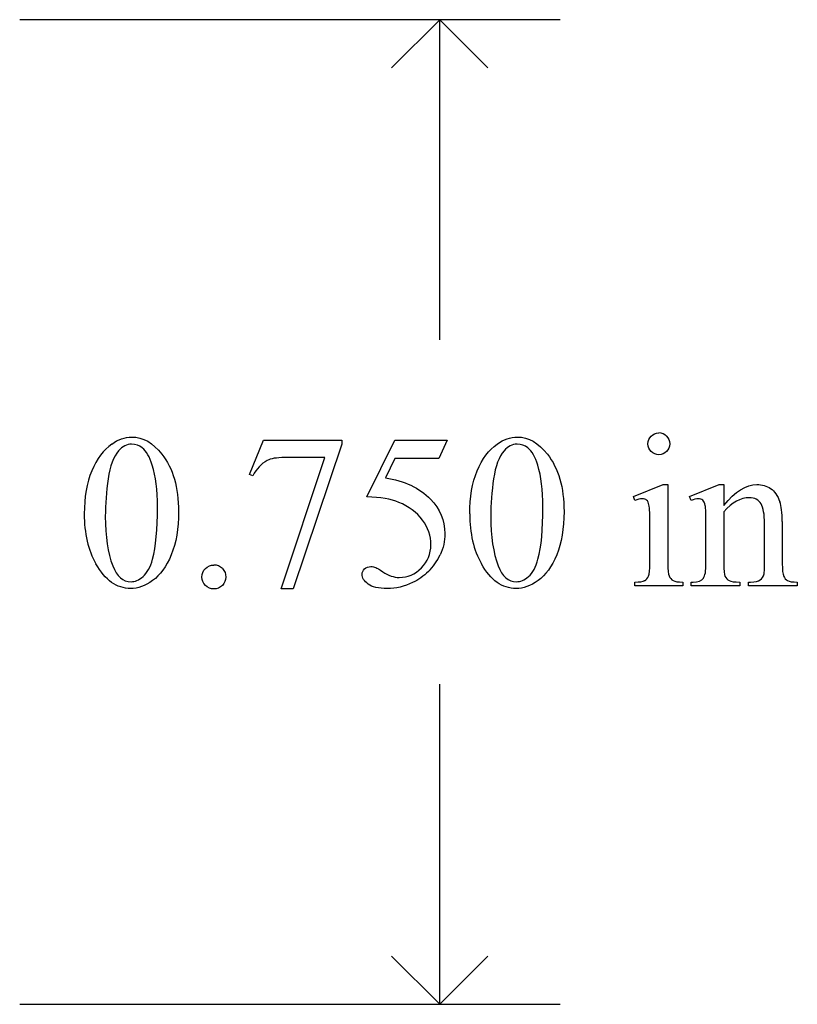
# Model space of a CAD drawing. Units: inches. Extents: x 0.21 to 9.25, y -0.54 to 4.27.
# Drawn here: x 3.54 to 4.13, y 3 to 3.75 of the extents above; entities that cross this region are included whole.
import ezdxf

# ---------------------------------------------------------------- set-up
doc = ezdxf.new("R2010")
doc.units = ezdxf.units.IN
doc.header["$MEASUREMENT"] = 0
doc.layers.add('MMPM-102 v1_0', color=7, linetype='Continuous')

msp = doc.modelspace()

# ---------------------------------------------------------------- linework, layer by layer
at = {"layer": 'MMPM-102 v1_0'}
for p, q in [((3.94867, 3.75), (3.537, 3.75)), ((3.857, 3.75), (3.82033, 3.71333)), ((3.89367, 3.71333), (3.857, 3.75)), ((3.857, 3.50604), (3.857, 3.75)), ((3.71219, 3.40349), (3.72284, 3.42979)), ((3.72284, 3.42979), (3.78241, 3.42979)), ((3.78241, 3.42979), (3.78241, 3.42668)), ((3.80159, 3.38661), (3.82289, 3.42979)), ((3.82289, 3.42979), (3.86271, 3.42979)), ((3.86271, 3.42979), (3.85632, 3.41586)), ((3.78241, 3.42668), (3.74538, 3.31639)), ((3.7362, 3.31639), (3.76939, 3.41644)), ((3.76939, 3.41644), (3.73882, 3.41644)), ((3.82289, 3.41586), (3.8156, 3.40095)), ((3.85632, 3.41586), (3.82289, 3.41586)), ((3.71457, 3.40259), (3.71219, 3.40349)), ((4.00455, 3.38677), (4.02717, 3.39595)), ((4.02717, 3.39595), (4.03078, 3.39595)), ((4.03078, 3.39595), (4.03078, 3.33564)), ((4.04724, 3.38677), (4.06986, 3.39595)), ((4.06986, 3.39595), (4.07338, 3.39595)), ((4.07338, 3.39595), (4.07338, 3.38005)), ((4.0057, 3.38382), (4.00455, 3.38677)), ((4.04847, 3.38382), (4.04724, 3.38677)), ((4.07338, 3.37522), (4.07338, 3.33564)), ((4.11796, 3.36768), (4.11796, 3.33564)), ((4.01717, 3.33564), (4.01717, 3.36457)), ((4.05986, 3.33564), (4.05986, 3.3635)), ((4.10444, 3.33564), (4.10444, 3.36637)), ((3.74538, 3.31639), (3.7362, 3.31639)), ((4.0057, 3.31868), (4.0057, 3.32163)), ((4.04216, 3.31868), (4.0057, 3.31868)), ((4.04216, 3.32163), (4.04216, 3.31868)), ((4.04847, 3.31868), (4.04847, 3.32163)), ((4.04847, 3.32163), (4.05011, 3.32163)), ((4.08559, 3.31868), (4.04847, 3.31868)), ((4.08559, 3.32163), (4.08559, 3.31868)), ((4.09231, 3.31868), (4.09231, 3.32163)), ((4.09231, 3.32163), (4.09387, 3.32163)), ((4.12943, 3.31868), (4.09231, 3.31868)), ((4.12943, 3.32163), (4.12943, 3.31868)), ((3.857, 3), (3.857, 3.24396)), ((3.857, 3), (3.82033, 3.03667)), ((3.89367, 3.03667), (3.857, 3)), ((3.537, 3), (3.94867, 3))]:
    msp.add_line(p, q, dxfattribs=at)
for centre, major_axis, ratio, start_param, end_param in [((-0.13171, -6.40102), (4.15893, 9.83559), 0.026772, 6.272336, 6.294505), ((13.34128, -14.68922), (-9.73062, 18.11816), 0.040389, 0.004972, 0.032788), ((15.57737, -20.69146), (11.66582, -24.11742), 0.024304, 3.152032, 3.177444), ((2.23161, -1.98397), (-1.68835, -5.41025), 0.044098, 3.078015, 3.12308), ((43.57372, -57.07195), (39.84984, -60.48512), 0.018541, 3.140074, 3.151719), ((10.96864, 0.4081), (7.24556, -3.00347), 0.023604, 3.084711, 3.12307), ((31.96148, -22.7444), (28.35965, -26.16639), 0.036034, 3.154722, 3.174828), ((83.89028, 18.55713), (79.9912, 15.21963), 0.046872, 3.125376, 3.132675), ((3.71877, 2.65832), (-0.29512, -0.72616), 0.058494, 3.056512, 3.122963), ((3.8543, 2.79848), (-0.20225, -0.58598), 0.062262, 3.037476, 3.117743), ((-5.0431, -23.27712), (9.15565, 26.66427), 0.011806, 6.248815, 6.268656), ((-52.05153, -41.73523), (55.89438, 45.1053), 0.022779, 6.282255, 6.295524), ((103.11331, 75.48646), (99.51458, 72.15665), 0.021917, 3.125703, 3.139099), ((135.39146, 200.01697), (-131.76932, -196.70183), 0.011646, 6.265802, 6.275065), ((103.40698, 75.48646), (99.51457, 72.15664), 0.021917, 3.125703, 3.139099), ((135.68518, 200.01705), (-131.76937, -196.70191), 0.011646, 6.265802, 6.275065), ((-0.35333, 12.66503), (3.98119, -9.34112), 0.034439, 0.010409, 0.044322), ((-1.06423, 9.23463), (-4.91037, 5.90698), 0.071412, 3.147068, 3.174453), ((-27.94577, -65.10174), (31.63462, 68.43551), 0.010514, 6.279224, 6.288045), ((2.76333, 8.43562), (1.25149, -5.1107), 0.015015, 0.019236, 0.061241), ((3.15172, 4.87454), (0.86132, -1.55187), 0.057489, 0.000449, 0.042848)]:
    msp.add_ellipse(centre, major_axis=major_axis, ratio=ratio, start_param=start_param, end_param=end_param, dxfattribs=at)
for points in [[(4.01803, 3.43278), (4.01964, 3.43439), (4.02162, 3.4352), (4.02397, 3.4352)], [(3.61239, 3.42168), (3.60845, 3.41715), (3.60578, 3.41002), (3.60436, 3.40029)], [(3.63803, 3.41062), (3.63607, 3.4169), (3.63353, 3.42135), (3.63041, 3.42397)], [(3.60436, 3.40029), (3.60294, 3.39057), (3.60223, 3.38098), (3.60223, 3.37153)], [(3.8156, 3.40095), (3.83008, 3.39882), (3.84155, 3.39344), (3.85001, 3.38481)], [(4.10911, 3.39288), (4.11206, 3.39083), (4.11441, 3.38746), (4.11616, 3.38276)], [(3.82592, 3.38235), (3.81997, 3.38481), (3.81186, 3.38623), (3.80159, 3.38661)], [(4.01717, 3.36457), (4.01717, 3.37271), (4.01693, 3.37798), (4.01644, 3.38038)], [(4.05986, 3.3635), (4.05986, 3.37252), (4.05966, 3.37801), (4.05925, 3.37997)], [(4.10444, 3.36637), (4.10444, 3.3732), (4.10355, 3.37816), (4.10178, 3.38124)], [(3.92466, 3.32585), (3.92783, 3.3285), (3.93023, 3.33294), (3.93187, 3.33917)], [(3.67855, 3.33195), (3.68033, 3.3337), (3.68247, 3.33458), (3.68499, 3.33458)], [(4.03078, 3.33564), (4.03078, 3.33094), (4.03112, 3.32782), (4.0318, 3.32626)], [(4.05786, 3.32454), (4.05919, 3.32648), (4.05986, 3.33018), (4.05986, 3.33564)], [(4.07338, 3.33564), (4.07338, 3.33056), (4.07368, 3.32742), (4.07428, 3.32622)], [(4.10411, 3.32794), (4.10433, 3.32876), (4.10444, 3.33133), (4.10444, 3.33564)], [(4.11796, 3.33564), (4.11796, 3.33089), (4.11834, 3.32767), (4.11911, 3.32597)], [(3.84838, 3.32966), (3.84477, 3.32617), (3.84076, 3.32335), (3.83633, 3.32122)], [(4.0057, 3.32163), (4.00936, 3.32163), (4.01182, 3.32199), (4.01308, 3.3227)], [(4.05011, 3.32163), (4.05394, 3.32163), (4.05652, 3.3226), (4.05786, 3.32454)], [(4.09387, 3.32163), (4.09736, 3.32163), (4.09981, 3.32216), (4.1012, 3.32323)], [(4.1012, 3.32323), (4.1026, 3.32429), (4.10356, 3.32586), (4.10411, 3.32794)], [(4.11911, 3.32597), (4.11971, 3.32461), (4.12068, 3.32354), (4.12202, 3.32278)], [(4.12202, 3.32278), (4.12335, 3.32201), (4.12583, 3.32163), (4.12943, 3.32163)]]:
    msp.add_open_spline(points, degree=3, dxfattribs=at)
for points, knots in [([(3.60714, 3.42676), (3.61206, 3.43031), (3.61714, 3.43209), (3.62238, 3.43209), (3.63091, 3.43209), (3.63855, 3.42774), (3.64533, 3.41906)], [2, 2, 2, 2, 3, 3, 3, 4, 4, 4, 4]), ([(3.90082, 3.42676), (3.90573, 3.43031), (3.91081, 3.43209), (3.91606, 3.43209), (3.92458, 3.43209), (3.93223, 3.42774), (3.939, 3.41906)], [2, 2, 2, 2, 3, 3, 3, 4, 4, 4, 4]), ([(4.01807, 3.42102), (4.01644, 3.42266), (4.01562, 3.42463), (4.01562, 3.42692), (4.01562, 3.42922), (4.01642, 3.43117), (4.01803, 3.43278)], [5, 5, 5, 5, 6, 6, 6, 7, 7, 7, 7]), ([(4.02983, 3.43278), (4.03144, 3.43117), (4.03225, 3.42922), (4.03225, 3.42692), (4.03225, 3.42463), (4.03144, 3.42266), (4.02983, 3.42102)], [1, 1, 1, 1, 2, 2, 2, 3, 3, 3, 3]), ([(3.63041, 3.42397), (3.62818, 3.42578), (3.62547, 3.42668), (3.6223, 3.42668), (3.61859, 3.42668), (3.61528, 3.42501), (3.61239, 3.42168)], [7, 7, 7, 7, 8, 8, 8, 9, 9, 9, 9]), ([(3.87984, 3.37358), (3.87984, 3.38625), (3.88175, 3.39717), (3.8894, 3.41547), (3.89448, 3.42228), (3.90082, 3.42676)], [0, 0, 0, 0, 1, 1, 2, 2, 2, 2]), ([(3.92409, 3.42397), (3.92185, 3.42578), (3.91914, 3.42668), (3.91598, 3.42668), (3.91226, 3.42668), (3.90896, 3.42501), (3.90606, 3.42168)], [7, 7, 7, 7, 8, 8, 8, 9, 9, 9, 9]), ([(4.02983, 3.42102), (4.02822, 3.41939), (4.02627, 3.41857), (4.02168, 3.41857), (4.01971, 3.41939), (4.01807, 3.42102)], [3, 3, 3, 3, 4, 4, 5, 5, 5, 5]), ([(3.64533, 3.41906), (3.65379, 3.4083), (3.65803, 3.39371), (3.65803, 3.3753), (3.65803, 3.36241), (3.65617, 3.35146), (3.65246, 3.34244)], [4, 4, 4, 4, 5, 5, 5, 6, 6, 6, 6]), ([(3.939, 3.41906), (3.94747, 3.4083), (3.9517, 3.39371), (3.9517, 3.3753), (3.9517, 3.36241), (3.94984, 3.35146), (3.94613, 3.34244)], [4, 4, 4, 4, 5, 5, 5, 6, 6, 6, 6]), ([(3.6382, 3.33917), (3.64071, 3.34856), (3.64197, 3.36181), (3.64197, 3.37891), (3.64197, 3.39158), (3.64066, 3.40215), (3.63803, 3.41062)], [4, 4, 4, 4, 5, 5, 5, 6, 6, 6, 6]), ([(3.93187, 3.33917), (3.93439, 3.34856), (3.93564, 3.36181), (3.93564, 3.37891), (3.93564, 3.39158), (3.93433, 3.40215), (3.93171, 3.41062)], [4, 4, 4, 4, 5, 5, 5, 6, 6, 6, 6]), ([(4.07338, 3.38005), (4.08218, 3.39065), (4.09056, 3.39595), (4.09854, 3.39595), (4.10264, 3.39595), (4.10616, 3.39493), (4.10911, 3.39288)], [0, 0, 0, 0, 1, 1, 1, 2, 2, 2, 2]), ([(3.85001, 3.38481), (3.85728, 3.37738), (3.86091, 3.36864), (3.86091, 3.35859), (3.86091, 3.35274), (3.85973, 3.34733), (3.85735, 3.34236)], [1, 1, 1, 1, 2, 2, 2, 3, 3, 3, 3]), ([(4.01463, 3.38403), (4.01381, 3.38471), (4.01269, 3.38505), (4.01127, 3.38505), (4.00974, 3.38505), (4.00789, 3.38464), (4.0057, 3.38382)], [12, 12, 12, 12, 13, 13, 13, 14, 14, 14, 14]), ([(4.05736, 3.38399), (4.05652, 3.3847), (4.05538, 3.38505), (4.05396, 3.38505), (4.05244, 3.38505), (4.05061, 3.38464), (4.04847, 3.38382)], [32, 32, 32, 32, 33, 33, 33, 34, 34, 34, 34]), ([(4.10178, 3.38124), (4.1, 3.38433), (4.09701, 3.38587), (4.0928, 3.38587), (4.0863, 3.38587), (4.07983, 3.38232), (4.07338, 3.37522)], [17, 17, 17, 17, 18, 18, 18, 19, 19, 19, 19]), ([(3.84301, 3.33241), (3.84784, 3.33724), (3.85026, 3.34313), (3.85026, 3.35006), (3.85026, 3.35678), (3.8481, 3.36305), (3.84379, 3.36887)], [14, 14, 14, 14, 15, 15, 15, 16, 16, 16, 16]), ([(3.65246, 3.34244), (3.64874, 3.33343), (3.644, 3.32689), (3.63248, 3.31875), (3.62692, 3.31671), (3.62156, 3.31671), (3.61097, 3.31671), (3.60215, 3.32297), (3.5951, 3.33548)], [6, 6, 6, 6, 7, 7, 8, 8, 8, 9, 9, 9, 9]), ([(3.94613, 3.34244), (3.94242, 3.33343), (3.93768, 3.32689), (3.92615, 3.31875), (3.92059, 3.31671), (3.91524, 3.31671), (3.90464, 3.31671), (3.89582, 3.32297), (3.88877, 3.33548)], [6, 6, 6, 6, 7, 7, 8, 8, 8, 9, 9, 9, 9]), ([(3.60788, 3.33409), (3.61099, 3.32595), (3.61564, 3.32188), (3.62181, 3.32188), (3.62476, 3.32188), (3.62782, 3.3232), (3.63099, 3.32585)], [1, 1, 1, 1, 2, 2, 2, 3, 3, 3, 3]), ([(3.69142, 3.31905), (3.68964, 3.31727), (3.6875, 3.31639), (3.68247, 3.31639), (3.68033, 3.31727), (3.67855, 3.31905), (3.67678, 3.32083), (3.67589, 3.32297), (3.67589, 3.32548), (3.67589, 3.32805), (3.67678, 3.33021), (3.67855, 3.33195)], [3, 3, 3, 3, 4, 4, 5, 5, 5, 6, 6, 6, 7, 7, 7, 7]), ([(3.69146, 3.33191), (3.69321, 3.33014), (3.69408, 3.328), (3.69408, 3.32297), (3.69319, 3.32083), (3.69142, 3.31905)], [1, 1, 1, 1, 2, 2, 3, 3, 3, 3]), ([(3.83633, 3.32122), (3.83005, 3.31822), (3.8236, 3.31671), (3.81699, 3.31671), (3.81033, 3.31671), (3.80548, 3.31785), (3.79942, 3.32238), (3.7979, 3.32488), (3.7979, 3.32761), (3.7979, 3.32914), (3.79853, 3.33049), (3.79978, 3.33167)], [5, 5, 5, 5, 6, 6, 6, 7, 7, 8, 8, 8, 9, 9, 9, 9]), ([(3.79978, 3.33167), (3.80104, 3.33284), (3.80263, 3.33343), (3.80454, 3.33343), (3.80596, 3.33343), (3.8072, 3.33321), (3.80933, 3.33234), (3.81115, 3.33122), (3.81372, 3.32942)], [9, 9, 9, 9, 10, 10, 10, 11, 11, 12, 12, 12, 12]), ([(3.81372, 3.32942), (3.81781, 3.32658), (3.82196, 3.32515), (3.82617, 3.32515), (3.83256, 3.32515), (3.83817, 3.32757), (3.84301, 3.33241)], [12, 12, 12, 12, 13, 13, 13, 14, 14, 14, 14]), ([(3.90156, 3.33409), (3.90467, 3.32595), (3.90931, 3.32188), (3.91548, 3.32188), (3.91844, 3.32188), (3.92149, 3.3232), (3.92466, 3.32585)], [1, 1, 1, 1, 2, 2, 2, 3, 3, 3, 3]), ([(4.0318, 3.32626), (4.03248, 3.3247), (4.03349, 3.32354), (4.03617, 3.32201), (4.03861, 3.32163), (4.04216, 3.32163)], [1, 1, 1, 1, 2, 2, 3, 3, 3, 3]), ([(4.07428, 3.32622), (4.07505, 3.32463), (4.0761, 3.32347), (4.07878, 3.322), (4.0815, 3.32163), (4.08559, 3.32163)], [21, 21, 21, 21, 22, 22, 23, 23, 23, 23])]:
    msp.add_open_spline(points, degree=3, knots=knots, dxfattribs=at)

doc.saveas('drawing.dxf')
